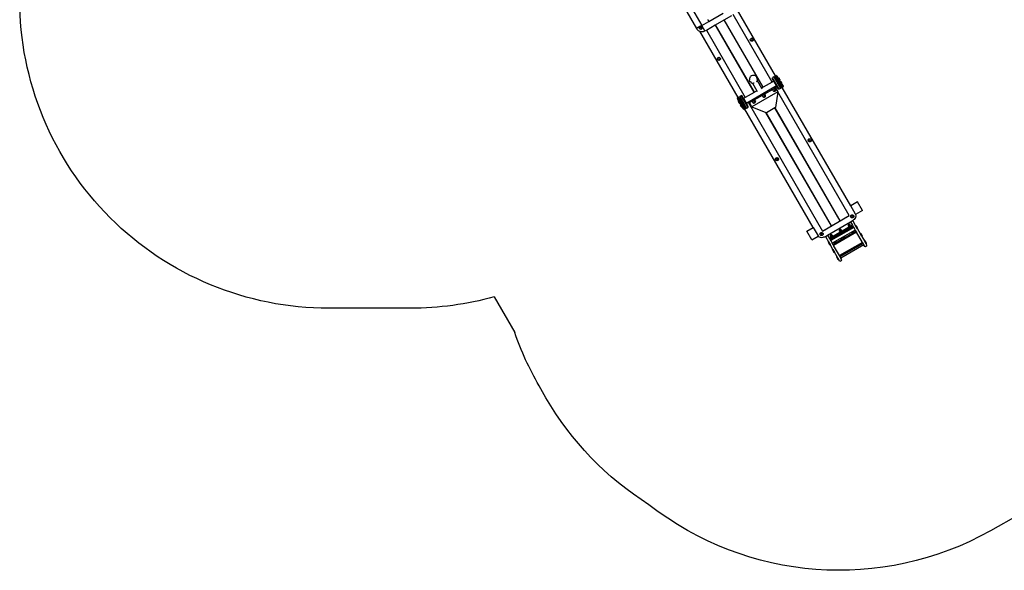
# Model space of a CAD drawing. Units: millimetres. Extents: x -448 to 903, y 32 to 933.
# Drawn here: x 44 to 522, y 42 to 309 of the extents above; entities that cross this region are included whole.
import ezdxf

# ---------------------------------------------------------------- set-up
doc = ezdxf.new("R2010")
doc.units = ezdxf.units.MM
doc.header["$LTSCALE"] = 45
doc.header["$PDSIZE"] = -1
doc.layers.add('VP-DIM', color=7, linetype='Continuous')
doc.layers.add('VP-HIC', color=6, linetype='Continuous')
doc.layers.add('VP-EQ', color=7, linetype='Continuous', true_color=0x8a3492)
doc.dimstyles.get("Standard").update_dxf_attribs({"dimtxt": 14, "dimasz": 20, "dimexe": 20, "dimexo": 50, "dimgap": 20, "dimtad": 0, "dimdec": 0, "dimzin": 0, "dimdsep": 46, "dimtxsty": 'Standard', "dimcen": -0.09, "dimadec": 0, "dimazin": 0, "dimtfac": 1, "dimtdec": 4, "dimtofl": 0, "dimtmove": 0, "dimatfit": 3, "dimfxl": 70, "dimfxlon": 1, "dimtolj": 1, "dimtzin": 0, "dimarcsym": 0})

# ---------------------------------------------------------------- blocks, each defined once
blk = doc.blocks.new('*D938')
at = {"layer": 'Defpoints', "color": 0}
for p in [(441.89, 551.47), (442.04, 192.12), (757.07, 192.12)]:
    blk.add_point(p, dxfattribs=at)
at = {"layer": 'VP-DIM', "color": 0, "lineweight": -2}
for p, q in [((687.07, 551.47), (777.07, 551.47)), ((757.07, 531.47), (757.07, 409.75)), ((757.07, 212.12), (757.07, 334.75)), ((687.07, 192.12), (777.07, 192.12))]:
    blk.add_line(p, q, dxfattribs=at)
at = {"layer": 'VP-DIM', "color": 0}
for points in [[(760.41, 531.47), (753.74, 531.47), (757.07, 551.47)], [(753.74, 212.12), (760.41, 212.12), (757.07, 192.12)]]:
    blk.add_solid(points, dxfattribs=at)
at = {"layer": 'VP-DIM', "color": 0, "insert": (757.07, 372.25), "char_height": 14, "attachment_point": 5, "rotation": 90}
blk.add_mtext('\\A1;360', dxfattribs=at)
blk = doc.blocks.new('*D945')
at = {"layer": 'Defpoints', "color": 0}
for p in [(440.57, 702.57), (883.09, 702.57), (441.6, 42.09)]:
    blk.add_point(p, dxfattribs=at)
at = {"layer": 'VP-DIM', "color": 0, "lineweight": -2}
for p, q in [((813.09, 702.57), (903.09, 702.57)), ((883.09, 682.57), (883.09, 411.33)), ((883.09, 62.09), (883.09, 336.33)), ((813.09, 42.09), (903.09, 42.09))]:
    blk.add_line(p, q, dxfattribs=at)
at = {"layer": 'VP-DIM', "color": 0}
for points in [[(886.42, 682.57), (879.75, 682.57), (883.09, 702.57)], [(879.75, 62.09), (886.42, 62.09), (883.09, 42.09)]]:
    blk.add_solid(points, dxfattribs=at)
at = {"layer": 'VP-DIM', "color": 0, "insert": (883.09, 373.83), "char_height": 14, "attachment_point": 5, "rotation": 90}
blk.add_mtext('\\A1;660', dxfattribs=at)
blk = doc.blocks.new('RB2859_')
at = {"color": 0}
for p, q in [((6.69, -40.15), (20.51, -64.11)), ((4.95, -43.15), (17.91, -65.61)), ((56.32, -88.55), (31.63, -45.78)), ((23.45, -61.28), (23.46, -61.37)), ((23.46, -61.37), (23.48, -61.47)), ((23.48, -61.47), (23.52, -61.55)), ((23.52, -61.55), (23.7, -61.86)), ((23.7, -61.86), (23.74, -61.93)), ((23.74, -61.93), (23.78, -62)), ((23.78, -62), (23.81, -62.05)), ((23.81, -62.05), (23.84, -62.1)), ((23.84, -62.1), (23.86, -62.14)), ((23.88, -62.17), (30.8, -58.17)), ((27.1, -63.77), (31.28, -61.35)), ((31.28, -61.35), (31.33, -61.33)), ((50.2, -94.12), (31.28, -61.35)), ((31.33, -61.33), (35.02, -59.2)), ((50.25, -94.1), (31.33, -61.33)), ((54.61, -91.58), (35.64, -58.72)), ((19.52, -64.68), (17.91, -65.61)), ((17.91, -65.61), (18.13, -65.93)), ((18.13, -65.93), (18.39, -66.23)), ((18.39, -66.23), (18.69, -66.48)), ((18.69, -66.48), (19.02, -66.7)), ((19.02, -66.7), (19.37, -66.87)), ((19.26, -65.25), (19.28, -65.05)), ((19.28, -65.44), (19.26, -65.25)), ((19.28, -65.05), (19.36, -64.87)), ((19.36, -65.62), (19.28, -65.44)), ((19.36, -64.87), (19.48, -64.72)), ((19.48, -65.78), (19.36, -65.62)), ((19.37, -66.87), (19.59, -66.95)), ((19.48, -64.72), (19.63, -64.6)), ((19.63, -65.9), (19.48, -65.78)), ((19.63, -64.6), (19.81, -64.52)), ((19.81, -65.97), (19.63, -65.9)), ((20.51, -64.11), (19.77, -64.54)), ((19.81, -64.52), (20.01, -64.5)), ((20.01, -66), (19.81, -65.97)), ((19.89, -65.25), (19.92, -65.16)), ((19.92, -65.33), (19.89, -65.25)), ((19.92, -65.16), (20.01, -65.13)), ((19.92, -65.33), (20.01, -65.37)), ((20.01, -64.5), (20.2, -64.52)), ((20.01, -65.13), (20.09, -65.16)), ((20.09, -65.33), (20.01, -65.37)), ((20.2, -65.97), (20.01, -66)), ((20.09, -65.16), (20.13, -65.25)), ((20.13, -65.25), (20.09, -65.33)), ((20.2, -64.52), (20.38, -64.6)), ((20.38, -65.9), (20.2, -65.97)), ((20.38, -64.6), (20.54, -64.72)), ((20.54, -65.78), (20.38, -65.9)), ((20.51, -64.11), (23.88, -62.17)), ((22.01, -66.71), (20.51, -64.11)), ((20.54, -64.72), (20.66, -64.87)), ((20.66, -65.62), (20.54, -65.78)), ((20.66, -64.87), (20.73, -65.05)), ((20.73, -65.44), (20.66, -65.62)), ((20.73, -65.05), (20.76, -65.25)), ((20.76, -65.25), (20.73, -65.44)), ((21.29, -67), (21.66, -66.88)), ((21.66, -66.88), (22.01, -66.71)), ((22.01, -66.71), (22.69, -66.32)), ((22.69, -66.32), (27.05, -63.8)), ((22.69, -66.32), (41.61, -99.09)), ((23.86, -62.14), (23.87, -62.16)), ((23.87, -62.16), (23.88, -62.17)), ((27.05, -63.8), (27.1, -63.77)), ((45.97, -96.57), (27.05, -63.8)), ((46.02, -96.54), (27.1, -63.77)), ((38.13, -99.05), (19.59, -66.95)), ((19.59, -66.95), (19.74, -67)), ((19.74, -67), (20.12, -67.07)), ((20.12, -67.07), (20.51, -67.1)), ((20.51, -67.1), (20.9, -67.08)), ((20.9, -67.08), (21.29, -67)), ((44.02, -71.06), (44.04, -70.87)), ((44.04, -71.26), (44.02, -71.06)), ((44.04, -70.87), (44.12, -70.69)), ((44.12, -71.44), (44.04, -71.26)), ((44.12, -70.69), (44.24, -70.53)), ((44.24, -71.6), (44.12, -71.44)), ((44.24, -70.53), (44.39, -70.42)), ((44.39, -71.71), (44.24, -71.6)), ((44.39, -70.42), (44.57, -70.34)), ((44.57, -70.34), (44.77, -70.31)), ((44.65, -71.03), (44.71, -70.96)), ((44.67, -71.12), (44.65, -71.03)), ((44.74, -71.18), (44.67, -71.12)), ((44.71, -70.96), (44.8, -70.95)), ((44.83, -71.17), (44.74, -71.18)), ((44.77, -70.31), (44.96, -70.34)), ((44.8, -70.95), (44.87, -71.01)), ((44.88, -71.1), (44.83, -71.17)), ((44.87, -71.01), (44.88, -71.1)), ((44.96, -70.34), (45.14, -70.42)), ((45.14, -70.42), (45.3, -70.53)), ((45.3, -71.6), (45.14, -71.71)), ((45.3, -70.53), (45.42, -70.69)), ((45.42, -71.44), (45.3, -71.6)), ((45.42, -70.69), (45.49, -70.87)), ((45.49, -71.26), (45.42, -71.44)), ((45.49, -70.87), (45.52, -71.06)), ((45.52, -71.06), (45.49, -71.26)), ((44.57, -71.79), (44.39, -71.71)), ((44.77, -71.81), (44.57, -71.79)), ((44.96, -71.79), (44.77, -71.81)), ((45.14, -71.71), (44.96, -71.79)), ((28.01, -80.31), (28.04, -80.11)), ((28.04, -80.5), (28.01, -80.31)), ((28.04, -80.11), (28.11, -79.93)), ((28.11, -80.68), (28.04, -80.5)), ((28.11, -79.93), (28.23, -79.78)), ((28.23, -80.84), (28.11, -80.68)), ((28.23, -79.78), (28.39, -79.66)), ((28.39, -80.96), (28.23, -80.84)), ((28.39, -79.66), (28.57, -79.58)), ((28.57, -81.03), (28.39, -80.96)), ((28.57, -79.58), (28.76, -79.56)), ((28.76, -81.06), (28.57, -81.03)), ((28.65, -80.28), (28.7, -80.2)), ((28.66, -80.37), (28.65, -80.28)), ((28.66, -80.37), (28.73, -80.42)), ((28.7, -80.2), (28.79, -80.19)), ((28.82, -80.41), (28.73, -80.42)), ((28.76, -79.56), (28.96, -79.58)), ((28.96, -81.03), (28.76, -81.06)), ((28.79, -80.19), (28.87, -80.25)), ((28.88, -80.34), (28.82, -80.41)), ((28.87, -80.25), (28.88, -80.34)), ((28.96, -79.58), (29.14, -79.66)), ((29.14, -80.96), (28.96, -81.03)), ((29.14, -79.66), (29.29, -79.78)), ((29.29, -80.84), (29.14, -80.96)), ((29.29, -79.78), (29.41, -79.93)), ((29.41, -80.68), (29.29, -80.84)), ((29.41, -79.93), (29.49, -80.11)), ((29.49, -80.5), (29.41, -80.68)), ((29.49, -80.11), (29.51, -80.31)), ((29.51, -80.31), (29.49, -80.5)), ((43.93, -89.18), (43.59, -89.86)), ((43.59, -89.86), (43.68, -90.47)), ((43.82, -91.24), (43.68, -90.47)), ((43.93, -89.18), (44.18, -88.9)), ((44.57, -88.58), (44.18, -88.9)), ((45.04, -88.41), (44.57, -88.58)), ((45.41, -88.32), (45.04, -88.41)), ((46.16, -88.38), (45.41, -88.32)), ((46.65, -88.76), (46.16, -88.38)), ((47.25, -89.26), (46.65, -88.76)), ((47.38, -90.03), (47.25, -89.26)), ((47.47, -90.64), (47.38, -90.03)), ((47.39, -90.8), (47.47, -90.64)), ((54.62, -89.88), (54.73, -89.47)), ((55.14, -90.79), (54.62, -89.88)), ((55.5, -89.02), (54.73, -89.47)), ((57.98, -95.1), (54.73, -89.47)), ((55.14, -90.79), (55.08, -91.01)), ((55.14, -90.79), (57, -94.01)), ((55.5, -89.02), (55.91, -89.13)), ((55.5, -89.02), (58.75, -94.65)), ((55.91, -89.13), (56.02, -88.72)), ((58.86, -94.24), (55.91, -89.13)), ((56.32, -88.55), (56.02, -88.72)), ((59.27, -94.35), (56.02, -88.72)), ((56.54, -88.42), (56.32, -88.55)), ((56.54, -88.42), (56.95, -88.53)), ((59.79, -94.05), (56.54, -88.42)), ((56.95, -88.53), (57.58, -89.61)), ((57.58, -89.61), (57.66, -89.56)), ((58.33, -90.91), (57.58, -89.61)), ((57.66, -89.56), (57.8, -89.59)), ((57.8, -89.59), (57.96, -89.68)), ((57.96, -89.68), (57.97, -89.69)), ((57.97, -89.69), (58.07, -89.8)), ((58.4, -90.38), (58.07, -89.8)), ((58.45, -90.53), (58.4, -90.38)), ((58.41, -90.86), (58.45, -90.72)), ((58.45, -90.53), (58.46, -90.54)), ((58.45, -90.72), (58.46, -90.54)), ((55.94, -93.87), (43.41, -101.1)), ((43.66, -101.54), (56.19, -94.3)), ((44.42, -91.74), (43.82, -91.24)), ((44.42, -91.74), (44.9, -92.12)), ((44.9, -92.12), (45.03, -92.13)), ((45.03, -92.13), (47.19, -95.87)), ((45.03, -92.13), (45.66, -92.18)), ((45.84, -92.14), (45.66, -92.18)), ((47, -91.47), (47.14, -91.32)), ((47.14, -91.32), (47.39, -90.8)), ((47.39, -90.8), (49.53, -94.51)), ((50.2, -94.12), (49.53, -94.51)), ((49.53, -94.51), (49.69, -94.79)), ((50.25, -94.1), (50.2, -94.12)), ((54.61, -91.58), (50.25, -94.1)), ((55.15, -91.27), (54.61, -91.58)), ((55.06, -95.46), (55.11, -95.31)), ((55.07, -95.62), (55.06, -95.46)), ((55.08, -91.01), (55.15, -91.27)), ((55.11, -95.31), (55.2, -95.15)), ((55.35, -91.16), (55.15, -91.27)), ((55.2, -95.15), (55.33, -95.01)), ((55.33, -95.01), (55.49, -94.9)), ((55.49, -94.9), (55.66, -94.82)), ((55.66, -94.82), (55.85, -94.78)), ((55.83, -95.49), (55.77, -95.56)), ((55.77, -95.56), (55.77, -95.62)), ((55.92, -95.47), (55.83, -95.49)), ((55.85, -94.78), (56.03, -94.77)), ((55.97, -95.5), (55.92, -95.47)), ((56.43, -93.58), (55.94, -93.87)), ((55.94, -93.87), (56.19, -94.3)), ((55.98, -95.51), (55.97, -95.5)), ((55.98, -95.58), (55.98, -95.51)), ((56.03, -94.77), (56.19, -94.81)), ((56.19, -94.3), (57.35, -96.31)), ((56.19, -94.81), (56.32, -94.89)), ((56.41, -95.01), (56.32, -94.89)), ((56.36, -95.67), (56.45, -95.51)), ((56.41, -95.01), (56.45, -95.06)), ((56.67, -93.45), (56.43, -93.58)), ((56.8, -93.96), (56.43, -93.58)), ((56.5, -95.2), (56.45, -95.06)), ((56.45, -95.51), (56.5, -95.35)), ((56.5, -95.35), (56.5, -95.2)), ((57, -94.01), (56.8, -93.96)), ((57.57, -94.99), (57, -94.01)), ((57.98, -95.1), (57.57, -94.99)), ((58.75, -94.65), (57.98, -95.1)), ((58.33, -90.91), (58.41, -90.86)), ((58.53, -91.25), (58.33, -90.91)), ((58.53, -91.25), (58.61, -91.2)), ((59.28, -92.55), (58.53, -91.25)), ((58.61, -91.2), (58.75, -91.24)), ((58.75, -91.24), (58.91, -91.32)), ((58.86, -94.24), (58.75, -94.65)), ((59.27, -94.35), (58.86, -94.24)), ((58.91, -91.32), (58.92, -91.34)), ((58.92, -91.34), (59.02, -91.45)), ((59.35, -92.03), (59.02, -91.45)), ((59.57, -94.17), (59.27, -94.35)), ((59.28, -92.55), (59.36, -92.5)), ((59.28, -92.55), (59.9, -93.64)), ((59.4, -92.17), (59.35, -92.03)), ((59.36, -92.5), (59.4, -92.37)), ((59.4, -92.17), (59.41, -92.19)), ((59.4, -92.37), (59.41, -92.19)), ((59.79, -94.05), (59.57, -94.17)), ((92.75, -151.63), (59.57, -94.17)), ((59.9, -93.64), (59.79, -94.05)), ((37.85, -99.21), (37.74, -99.62)), ((38.36, -100.7), (37.74, -99.62)), ((37.85, -99.21), (38.13, -99.05)), ((41.1, -104.84), (37.85, -99.21)), ((38.13, -99.05), (38.37, -98.91)), ((38.78, -99.02), (38.37, -98.91)), ((41.62, -104.54), (38.37, -98.91)), ((38.89, -98.61), (38.78, -99.02)), ((38.78, -99.02), (41.73, -104.13)), ((38.89, -98.61), (39.67, -98.16)), ((38.89, -98.61), (42.14, -104.24)), ((40.08, -98.27), (39.67, -98.16)), ((42.92, -103.79), (39.67, -98.16)), ((40.6, -99.18), (40.08, -98.27)), ((40.6, -99.18), (40.82, -99.24)), ((40.81, -99.55), (40.6, -99.18)), ((41.01, -99.43), (40.81, -99.55)), ((42.13, -101.84), (40.81, -99.55)), ((40.82, -99.24), (41.01, -99.43)), ((41.61, -99.09), (41.01, -99.43)), ((45.97, -96.57), (41.61, -99.09)), ((57.35, -96.31), (44.82, -103.55)), ((46.02, -96.54), (45.97, -96.57)), ((47.19, -95.87), (46.02, -96.54)), ((47.19, -95.87), (47.35, -96.14)), ((50.05, -98.36), (50.09, -98.2)), ((50.05, -98.51), (50.05, -98.36)), ((50.1, -98.65), (50.05, -98.51)), ((50.09, -98.2), (50.18, -98.05)), ((50.1, -98.65), (50.13, -98.71)), ((50.13, -98.71), (50.23, -98.82)), ((50.18, -98.05), (50.31, -97.91)), ((50.23, -98.82), (50.36, -98.9)), ((50.31, -97.91), (50.47, -97.8)), ((50.36, -98.9), (50.52, -98.94)), ((50.47, -97.8), (50.65, -97.72)), ((50.52, -98.94), (50.7, -98.94)), ((50.65, -97.72), (50.83, -97.67)), ((50.7, -98.94), (50.88, -98.9)), ((50.81, -98.39), (50.75, -98.46)), ((50.75, -98.46), (50.75, -98.52)), ((50.75, -98.52), (50.75, -98.53)), ((50.75, -98.53), (50.82, -98.56)), ((50.9, -98.37), (50.81, -98.39)), ((50.82, -98.56), (50.9, -98.54)), ((50.83, -97.67), (51.01, -97.67)), ((50.88, -98.9), (51.06, -98.82)), ((50.95, -98.4), (50.9, -98.37)), ((50.9, -98.54), (50.96, -98.48)), ((50.96, -98.41), (50.95, -98.4)), ((50.96, -98.48), (50.96, -98.41)), ((51.01, -97.67), (51.17, -97.71)), ((51.06, -98.82), (51.22, -98.7)), ((51.17, -97.71), (51.3, -97.79)), ((51.22, -98.7), (51.35, -98.56)), ((51.4, -97.9), (51.3, -97.79)), ((51.35, -98.56), (51.44, -98.41)), ((51.4, -97.9), (51.43, -97.96)), ((51.48, -98.1), (51.43, -97.96)), ((51.44, -98.41), (51.48, -98.25)), ((51.48, -98.25), (51.48, -98.1)), ((55.12, -95.76), (55.07, -95.62)), ((55.12, -95.76), (55.15, -95.81)), ((55.15, -95.81), (55.24, -95.93)), ((55.24, -95.93), (55.37, -96)), ((55.37, -96), (55.54, -96.04)), ((55.54, -96.04), (55.71, -96.04)), ((55.71, -96.04), (55.9, -96)), ((55.77, -95.62), (55.77, -95.63)), ((55.77, -95.63), (55.83, -95.67)), ((55.83, -95.67), (55.92, -95.65)), ((55.9, -96), (56.08, -95.92)), ((55.92, -95.65), (55.98, -95.58)), ((56.08, -95.92), (56.23, -95.81)), ((56.23, -95.81), (56.36, -95.67)), ((57.35, -96.32), (56.32, -103.92)), ((57.35, -96.31), (57.35, -96.32)), ((92.02, -156.37), (57.35, -96.32)), ((38.24, -100.88), (38.23, -101.07)), ((38.23, -101.07), (38.24, -101.08)), ((38.27, -100.75), (38.24, -100.88)), ((38.24, -101.08), (38.29, -101.23)), ((38.36, -100.7), (38.27, -100.75)), ((38.62, -101.8), (38.29, -101.23)), ((39.11, -102), (38.36, -100.7)), ((38.72, -101.92), (38.62, -101.8)), ((38.72, -101.92), (38.73, -101.93)), ((38.89, -102.01), (38.73, -101.93)), ((39.02, -102.05), (38.89, -102.01)), ((39.11, -102), (39.02, -102.05)), ((39.11, -102), (39.31, -102.35)), ((39.19, -102.53), (39.18, -102.71)), ((39.18, -102.71), (39.19, -102.73)), ((39.22, -102.4), (39.19, -102.53)), ((39.19, -102.73), (39.24, -102.87)), ((39.31, -102.35), (39.22, -102.4)), ((39.57, -103.45), (39.24, -102.87)), ((39.31, -102.35), (40.06, -103.65)), ((39.67, -103.56), (39.57, -103.45)), ((39.67, -103.56), (39.68, -103.58)), ((39.84, -103.66), (39.68, -103.58)), ((39.97, -103.69), (39.84, -103.66)), ((40.06, -103.65), (39.97, -103.69)), ((40.69, -104.73), (40.06, -103.65)), ((40.69, -104.73), (41.1, -104.84)), ((41.1, -104.84), (41.38, -104.68)), ((41.38, -104.68), (41.62, -104.54)), ((74.55, -162.14), (41.38, -104.68)), ((41.62, -104.54), (41.73, -104.13)), ((41.73, -104.13), (42.14, -104.24)), ((42.38, -101.7), (42.13, -101.84)), ((42.46, -102.4), (42.13, -101.84)), ((42.14, -104.24), (42.92, -103.79)), ((42.93, -101.38), (42.38, -101.7)), ((42.51, -102.21), (42.38, -101.7)), ((42.46, -102.4), (42.51, -102.21)), ((43.03, -103.38), (42.46, -102.4)), ((42.92, -103.79), (43.03, -103.38)), ((43.41, -101.1), (42.93, -101.38)), ((42.93, -101.38), (79.02, -163.88)), ((43.41, -101.1), (43.66, -101.54)), ((44.82, -103.55), (43.66, -101.54)), ((44.82, -103.55), (51.6, -106.32)), ((45.14, -101.19), (45.19, -101.03)), ((45.14, -101.35), (45.14, -101.19)), ((45.19, -101.48), (45.14, -101.35)), ((45.19, -101.03), (45.28, -100.88)), ((45.19, -101.48), (45.23, -101.54)), ((45.23, -101.54), (45.32, -101.65)), ((45.28, -100.88), (45.4, -100.74)), ((45.32, -101.65), (45.45, -101.73)), ((45.4, -100.74), (45.56, -100.63)), ((45.45, -101.73), (45.61, -101.77)), ((45.56, -100.63), (45.74, -100.55)), ((45.61, -101.77), (45.79, -101.77)), ((45.74, -100.55), (45.93, -100.51)), ((45.79, -101.77), (45.98, -101.73)), ((45.91, -101.22), (45.85, -101.29)), ((45.85, -101.29), (45.85, -101.35)), ((45.85, -101.35), (45.85, -101.36)), ((45.85, -101.36), (45.91, -101.4)), ((45.99, -101.2), (45.91, -101.22)), ((45.91, -101.4), (46, -101.38)), ((45.93, -100.51), (46.1, -100.5)), ((45.98, -101.73), (46.15, -101.65)), ((46.04, -101.23), (45.99, -101.2)), ((46, -101.38), (46.06, -101.31)), ((46.05, -101.24), (46.04, -101.23)), ((46.06, -101.31), (46.05, -101.24)), ((46.1, -100.5), (46.26, -100.54)), ((46.15, -101.65), (46.31, -101.54)), ((46.26, -100.54), (46.4, -100.62)), ((46.31, -101.54), (46.44, -101.4)), ((46.49, -100.73), (46.4, -100.62)), ((46.44, -101.4), (46.53, -101.24)), ((46.49, -100.73), (46.52, -100.79)), ((46.57, -100.93), (46.52, -100.79)), ((46.53, -101.24), (46.58, -101.08)), ((46.58, -101.08), (46.57, -100.93)), ((55.98, -104.12), (51.93, -106.46)), ((56.03, -104.09), (55.98, -104.12)), ((87.61, -158.91), (55.98, -104.12)), ((56.32, -103.92), (56.03, -104.09)), ((87.66, -158.89), (56.03, -104.09)), ((83.37, -161.36), (51.6, -106.32)), ((51.6, -106.32), (51.68, -106.36)), ((83.42, -161.33), (51.68, -106.36)), ((51.68, -106.36), (51.93, -106.46)), ((72.12, -119.63), (72.2, -119.45)), ((72.2, -119.45), (72.32, -119.3)), ((72.32, -119.3), (72.47, -119.18)), ((72.47, -119.18), (72.65, -119.1)), ((72.65, -119.1), (72.85, -119.08)), ((72.85, -119.08), (73.04, -119.1)), ((73.04, -119.1), (73.22, -119.18)), ((73.22, -119.18), (73.38, -119.3)), ((73.38, -119.3), (73.5, -119.45)), ((73.5, -119.45), (73.57, -119.63)), ((72.1, -119.83), (72.12, -119.63)), ((72.12, -120.02), (72.1, -119.83)), ((72.2, -120.2), (72.12, -120.02)), ((72.32, -120.36), (72.2, -120.2)), ((72.47, -120.48), (72.32, -120.36)), ((72.65, -120.55), (72.47, -120.48)), ((72.85, -120.58), (72.65, -120.55)), ((72.73, -119.8), (72.79, -119.73)), ((72.74, -119.89), (72.73, -119.8)), ((72.82, -119.94), (72.74, -119.89)), ((72.79, -119.73), (72.88, -119.71)), ((72.91, -119.93), (72.82, -119.94)), ((73.04, -120.55), (72.85, -120.58)), ((72.88, -119.71), (72.95, -119.77)), ((72.96, -119.86), (72.91, -119.93)), ((72.95, -119.77), (72.96, -119.86)), ((73.22, -120.48), (73.04, -120.55)), ((73.38, -120.36), (73.22, -120.48)), ((73.5, -120.2), (73.38, -120.36)), ((73.57, -120.02), (73.5, -120.2)), ((73.57, -119.63), (73.6, -119.83)), ((73.6, -119.83), (73.57, -120.02)), ((56.2, -129), (56.23, -128.81)), ((56.23, -129.2), (56.2, -129)), ((56.23, -128.81), (56.3, -128.63)), ((56.3, -128.63), (56.42, -128.47)), ((56.42, -128.47), (56.58, -128.36)), ((56.58, -128.36), (56.76, -128.28)), ((56.76, -128.28), (56.95, -128.25)), ((56.84, -128.97), (56.89, -128.9)), ((56.85, -129.06), (56.84, -128.97)), ((56.89, -128.9), (56.99, -128.89)), ((56.95, -128.25), (57.15, -128.28)), ((56.99, -128.89), (57.06, -128.94)), ((57.06, -128.94), (57.07, -129.04)), ((57.15, -128.28), (57.33, -128.36)), ((57.33, -128.36), (57.48, -128.47)), ((57.48, -128.47), (57.6, -128.63)), ((57.6, -128.63), (57.68, -128.81)), ((57.68, -128.81), (57.7, -129)), ((57.7, -129), (57.68, -129.2)), ((56.3, -129.38), (56.23, -129.2)), ((56.42, -129.54), (56.3, -129.38)), ((56.58, -129.65), (56.42, -129.54)), ((56.76, -129.73), (56.58, -129.65)), ((56.95, -129.75), (56.76, -129.73)), ((56.85, -129.06), (56.92, -129.12)), ((57.01, -129.11), (56.92, -129.12)), ((57.15, -129.73), (56.95, -129.75)), ((57.07, -129.04), (57.01, -129.11)), ((57.33, -129.65), (57.15, -129.73)), ((57.48, -129.54), (57.33, -129.65)), ((57.6, -129.38), (57.48, -129.54)), ((57.68, -129.2), (57.6, -129.38)), ((96.09, -149.7), (92.75, -151.63)), ((95.1, -155.7), (92.75, -151.63)), ((98.5, -153.88), (96.09, -149.7)), ((79.05, -163.93), (92.05, -156.42)), ((87.66, -158.89), (92.02, -156.37)), ((92.05, -156.42), (92.02, -156.37)), ((92.72, -156.76), (92.75, -156.56)), ((92.75, -156.95), (92.72, -156.76)), ((92.75, -156.56), (92.82, -156.38)), ((92.82, -157.13), (92.75, -156.95)), ((92.82, -156.38), (92.94, -156.23)), ((92.94, -157.29), (92.82, -157.13)), ((92.94, -156.23), (93.1, -156.11)), ((93.1, -157.41), (92.94, -157.29)), ((93.1, -156.11), (93.28, -156.03)), ((93.28, -157.48), (93.1, -157.41)), ((93.28, -156.03), (93.47, -156.01)), ((93.47, -157.51), (93.28, -157.48)), ((93.36, -156.73), (93.41, -156.66)), ((93.37, -156.82), (93.36, -156.73)), ((93.37, -156.82), (93.44, -156.87)), ((93.41, -156.66), (93.5, -156.64)), ((93.53, -156.86), (93.44, -156.87)), ((93.47, -156.01), (93.67, -156.03)), ((93.67, -157.48), (93.47, -157.51)), ((93.5, -156.64), (93.58, -156.7)), ((93.59, -156.79), (93.53, -156.86)), ((93.58, -156.7), (93.59, -156.79)), ((93.67, -156.03), (93.85, -156.11)), ((93.85, -157.41), (93.67, -157.48)), ((93.85, -156.11), (94, -156.23)), ((94, -157.29), (93.85, -157.41)), ((94, -156.23), (94.12, -156.38)), ((94.12, -157.13), (94, -157.29)), ((94.12, -156.38), (94.2, -156.56)), ((94.2, -156.95), (94.12, -157.13)), ((94.2, -156.56), (94.22, -156.76)), ((94.22, -156.76), (94.2, -156.95)), ((95.07, -157.39), (94.44, -158.26)), ((95.3, -156.49), (95.07, -157.39)), ((95.1, -155.7), (95.13, -155.83)), ((98.5, -153.88), (95.13, -155.83)), ((95.13, -155.83), (95.3, -156.49)), ((71.41, -163.95), (74.55, -162.14)), ((74.55, -162.14), (76.9, -166.21)), ((79.02, -163.88), (83.37, -161.36)), ((81.53, -165.89), (92.7, -159.44)), ((93.64, -161.06), (82.47, -167.51)), ((93.83, -161.4), (82.66, -167.85)), ((94, -161.68), (82.83, -168.13)), ((94.24, -162.1), (83.07, -168.55)), ((83.37, -161.36), (83.42, -161.33)), ((83.42, -161.33), (87.61, -158.91)), ((87.61, -158.91), (87.66, -158.89)), ((91.55, -161.03), (91.53, -161.16)), ((91.53, -161.16), (91.55, -161.29)), ((91.6, -160.91), (91.55, -161.03)), ((91.55, -161.29), (91.58, -161.4)), ((91.58, -161.4), (91.59, -161.41)), ((91.59, -161.41), (91.59, -161.42)), ((91.59, -161.42), (91.68, -161.52)), ((91.69, -160.8), (91.6, -160.91)), ((91.68, -161.52), (91.78, -161.6)), ((91.8, -160.72), (91.69, -160.8)), ((91.78, -161.6), (91.91, -161.65)), ((91.92, -160.66), (91.8, -160.72)), ((91.91, -161.65), (92.04, -161.66)), ((92.06, -160.65), (91.92, -160.66)), ((92.03, -161.12), (91.99, -161.17)), ((91.99, -161.17), (92, -161.23)), ((92, -161.23), (92.05, -161.27)), ((92, -161.23), (92, -161.23)), ((92.1, -161.11), (92.03, -161.12)), ((92.04, -161.66), (92.17, -161.64)), ((92.05, -161.27), (92.11, -161.26)), ((92.19, -160.66), (92.06, -160.65)), ((92.14, -161.15), (92.1, -161.11)), ((92.11, -161.26), (92.15, -161.21)), ((92.14, -161.15), (92.14, -161.15)), ((92.15, -161.21), (92.14, -161.15)), ((92.17, -161.64), (92.3, -161.59)), ((92.32, -160.71), (92.19, -160.66)), ((92.3, -161.59), (92.41, -161.51)), ((92.42, -160.79), (92.32, -160.71)), ((92.41, -161.51), (92.49, -161.4)), ((92.49, -160.87), (92.42, -160.79)), ((92.49, -160.87), (92.5, -160.89)), ((92.49, -161.4), (92.55, -161.28)), ((92.55, -161.01), (92.5, -160.89)), ((92.57, -161.14), (92.55, -161.01)), ((92.55, -161.28), (92.57, -161.14)), ((92.7, -159.44), (93.52, -158.97)), ((92.7, -159.44), (93.64, -161.06)), ((93.73, -158.81), (93.52, -158.97)), ((93.64, -161.06), (93.83, -161.4)), ((93.73, -158.81), (94.12, -158.52)), ((95.26, -161.47), (93.73, -158.81)), ((93.83, -161.4), (93.99, -161.66)), ((93.99, -161.66), (94, -161.68)), ((94, -161.68), (94.2, -162.03)), ((94.12, -158.52), (94.14, -158.49)), ((94.44, -158.26), (94.14, -158.49)), ((94.2, -162.03), (94.2, -162.04)), ((94.2, -162.04), (94.24, -162.1)), ((94.24, -162.1), (94.99, -163.39)), ((95.26, -161.47), (95.46, -161.36)), ((96.04, -162.82), (95.26, -161.47)), ((95.46, -161.36), (95.56, -161.39)), ((96.23, -162.7), (95.46, -161.36)), ((96.26, -162.6), (95.56, -161.39)), ((73.82, -168.13), (71.41, -163.95)), ((73.82, -168.13), (76.99, -166.3)), ((76.9, -166.21), (76.99, -166.3)), ((76.99, -166.3), (77.49, -166.77)), ((77.49, -166.77), (78.38, -167.01)), ((77.86, -165.34), (77.88, -165.15)), ((77.88, -165.53), (77.86, -165.34)), ((77.88, -165.15), (77.96, -164.97)), ((77.96, -165.72), (77.88, -165.53)), ((77.96, -164.97), (78.08, -164.81)), ((78.08, -165.87), (77.96, -165.72)), ((78.08, -164.81), (78.23, -164.69)), ((78.23, -165.99), (78.08, -165.87)), ((78.23, -164.69), (78.41, -164.62)), ((78.41, -166.06), (78.23, -165.99)), ((78.38, -167.01), (79.44, -166.91)), ((78.41, -164.62), (78.61, -164.59)), ((78.61, -166.09), (78.41, -166.06)), ((78.49, -165.31), (78.55, -165.24)), ((78.5, -165.4), (78.49, -165.31)), ((78.5, -165.4), (78.58, -165.46)), ((78.55, -165.24), (78.64, -165.22)), ((78.67, -165.44), (78.58, -165.46)), ((78.61, -164.59), (78.8, -164.62)), ((78.8, -166.06), (78.61, -166.09)), ((78.64, -165.22), (78.71, -165.28)), ((78.72, -165.37), (78.67, -165.44)), ((78.71, -165.28), (78.72, -165.37)), ((78.8, -164.62), (78.98, -164.69)), ((78.98, -165.99), (78.8, -166.06)), ((78.98, -164.69), (79.14, -164.81)), ((79.14, -165.87), (78.98, -165.99)), ((79.02, -163.88), (79.05, -163.93)), ((79.14, -164.81), (79.26, -164.97)), ((79.26, -165.72), (79.14, -165.87)), ((79.26, -164.97), (79.33, -165.15)), ((79.33, -165.53), (79.26, -165.72)), ((79.33, -165.15), (79.36, -165.34)), ((79.36, -165.34), (79.33, -165.53)), ((79.44, -166.91), (79.79, -166.77)), ((79.79, -166.77), (80.16, -166.65)), ((79.79, -166.77), (79.79, -166.77)), ((80.16, -166.65), (80.49, -166.49)), ((80.49, -166.49), (80.52, -166.47)), ((80.49, -166.49), (82.01, -169.12)), ((80.52, -166.47), (81.53, -165.89)), ((81.53, -165.89), (82.47, -167.51)), ((82.86, -166.05), (82.84, -166.18)), ((82.84, -166.18), (82.85, -166.31)), ((82.85, -166.31), (82.89, -166.42)), ((82.91, -165.93), (82.86, -166.05)), ((82.89, -166.42), (82.9, -166.43)), ((82.9, -166.43), (82.98, -166.54)), ((82.9, -166.43), (82.9, -166.43)), ((83, -165.82), (82.91, -165.93)), ((82.98, -166.54), (83.09, -166.62)), ((83.11, -165.74), (83, -165.82)), ((83.09, -166.62), (83.21, -166.67)), ((83.23, -165.68), (83.11, -165.74)), ((83.21, -166.67), (83.35, -166.68)), ((83.37, -165.66), (83.23, -165.68)), ((83.34, -166.14), (83.3, -166.19)), ((83.3, -166.19), (83.31, -166.25)), ((83.31, -166.25), (83.35, -166.28)), ((83.31, -166.25), (83.31, -166.25)), ((83.4, -166.13), (83.34, -166.14)), ((83.35, -166.28), (83.42, -166.28)), ((83.35, -166.68), (83.48, -166.66)), ((83.5, -165.68), (83.37, -165.66)), ((83.45, -166.17), (83.4, -166.13)), ((83.42, -166.28), (83.46, -166.23)), ((83.45, -166.17), (83.45, -166.17)), ((83.46, -166.23), (83.45, -166.17)), ((83.48, -166.66), (83.61, -166.61)), ((83.63, -165.73), (83.5, -165.68)), ((83.61, -166.61), (83.72, -166.52)), ((83.73, -165.81), (83.63, -165.73)), ((83.72, -166.52), (83.8, -166.42)), ((83.8, -165.89), (83.73, -165.81)), ((83.8, -165.89), (83.81, -165.91)), ((83.8, -166.42), (83.86, -166.29)), ((94.99, -163.39), (83.81, -169.84)), ((83.86, -166.03), (83.81, -165.91)), ((83.88, -166.16), (83.86, -166.03)), ((83.86, -166.29), (83.88, -166.16)), ((95.56, -164.4), (84.39, -170.85)), ((87.2, -163.54), (87.18, -163.67)), ((87.18, -163.67), (87.2, -163.8)), ((87.26, -163.42), (87.2, -163.54)), ((87.2, -163.8), (87.24, -163.91)), ((87.24, -163.91), (87.25, -163.92)), ((87.25, -163.92), (87.25, -163.93)), ((87.25, -163.93), (87.33, -164.03)), ((87.34, -163.31), (87.26, -163.42)), ((87.33, -164.03), (87.44, -164.11)), ((87.45, -163.23), (87.34, -163.31)), ((87.44, -164.11), (87.56, -164.16)), ((87.58, -163.17), (87.45, -163.23)), ((87.56, -164.16), (87.69, -164.17)), ((87.71, -163.15), (87.58, -163.17)), ((87.69, -163.63), (87.65, -163.68)), ((87.65, -163.68), (87.65, -163.74)), ((87.65, -163.74), (87.7, -163.78)), ((87.65, -163.74), (87.65, -163.74)), ((87.75, -163.62), (87.69, -163.63)), ((87.69, -164.17), (87.83, -164.15)), ((87.7, -163.78), (87.76, -163.77)), ((87.85, -163.17), (87.71, -163.15)), ((87.8, -163.66), (87.75, -163.62)), ((87.76, -163.77), (87.8, -163.72)), ((87.8, -163.66), (87.8, -163.66)), ((87.8, -163.72), (87.8, -163.66)), ((87.83, -164.15), (87.95, -164.1)), ((87.97, -163.22), (87.85, -163.17)), ((87.95, -164.1), (88.06, -164.02)), ((88.08, -163.3), (87.97, -163.22)), ((88.06, -164.02), (88.15, -163.91)), ((88.15, -163.38), (88.08, -163.3)), ((88.15, -163.38), (88.16, -163.4)), ((88.15, -163.91), (88.2, -163.78)), ((88.21, -163.52), (88.16, -163.4)), ((88.2, -163.78), (88.22, -163.65)), ((88.22, -163.65), (88.21, -163.52)), ((89.19, -167.15), (89.17, -167.22)), ((89.17, -167.22), (89.18, -167.27)), ((89.25, -167.08), (89.19, -167.15)), ((89.32, -166.99), (89.25, -167.08)), ((89.42, -166.91), (89.32, -166.99)), ((89.54, -166.84), (89.42, -166.91)), ((89.66, -166.78), (89.54, -166.84)), ((89.78, -166.73), (89.66, -166.78)), ((89.68, -167.2), (89.67, -167.22)), ((89.67, -167.22), (89.67, -167.24)), ((89.67, -167.24), (89.7, -167.24)), ((89.73, -167.17), (89.68, -167.2)), ((89.7, -167.24), (89.76, -167.22)), ((89.76, -167.22), (89.8, -167.18)), ((89.89, -166.7), (89.78, -166.73)), ((89.8, -167.15), (89.78, -167.14)), ((89.8, -167.18), (89.81, -167.15)), ((89.81, -167.15), (89.8, -167.15)), ((89.8, -167.29), (89.87, -167.24)), ((89.87, -167.24), (89.94, -167.19)), ((89.98, -166.7), (89.89, -166.7)), ((89.94, -167.19), (89.99, -167.13)), ((90.05, -166.71), (89.98, -166.7)), ((89.99, -167.13), (90.03, -167.08)), ((90.04, -167.06), (90.03, -167.08)), ((93.82, -164.88), (90.04, -167.06)), ((90.08, -167), (90.04, -167.06)), ((90.09, -166.75), (90.05, -166.71)), ((90.08, -167), (90.1, -166.94)), ((90.09, -166.75), (90.12, -166.8)), ((90.11, -166.92), (90.1, -166.94)), ((90.11, -166.92), (90.13, -166.86)), ((90.13, -166.86), (90.12, -166.8)), ((93.54, -164.64), (93.52, -164.71)), ((93.52, -164.71), (93.53, -164.76)), ((93.53, -164.76), (93.56, -164.82)), ((93.59, -164.57), (93.54, -164.64)), ((93.56, -164.82), (93.6, -164.85)), ((93.67, -164.49), (93.59, -164.57)), ((93.6, -164.85), (93.67, -164.87)), ((93.77, -164.41), (93.67, -164.49)), ((93.67, -164.87), (93.69, -164.87)), ((93.69, -164.87), (93.75, -164.88)), ((93.75, -164.88), (93.82, -164.88)), ((93.88, -164.33), (93.77, -164.41)), ((93.82, -164.88), (93.85, -164.87)), ((93.85, -164.87), (93.91, -164.87)), ((94, -164.27), (93.88, -164.33)), ((93.91, -164.87), (93.98, -164.85)), ((93.98, -164.85), (94.06, -164.82)), ((94.12, -164.22), (94, -164.27)), ((94.03, -164.7), (94.02, -164.71)), ((94.02, -164.71), (94.02, -164.73)), ((94.02, -164.73), (94.05, -164.73)), ((94.07, -164.66), (94.03, -164.7)), ((94.05, -164.73), (94.1, -164.71)), ((94.06, -164.82), (94.14, -164.78)), ((94.13, -164.64), (94.07, -164.66)), ((94.1, -164.71), (94.15, -164.67)), ((94.23, -164.2), (94.12, -164.22)), ((94.15, -164.64), (94.13, -164.64)), ((94.14, -164.78), (94.22, -164.73)), ((94.15, -164.67), (94.16, -164.64)), ((94.16, -164.64), (94.15, -164.64)), ((94.22, -164.73), (94.29, -164.68)), ((94.33, -164.19), (94.23, -164.2)), ((94.29, -164.68), (94.34, -164.62)), ((94.4, -164.2), (94.33, -164.19)), ((94.34, -164.62), (94.37, -164.57)), ((94.39, -164.55), (94.37, -164.57)), ((95.34, -164), (94.39, -164.55)), ((94.43, -164.49), (94.39, -164.55)), ((94.44, -164.24), (94.4, -164.2)), ((94.43, -164.49), (94.45, -164.43)), ((94.44, -164.24), (94.47, -164.29)), ((94.46, -164.41), (94.45, -164.43)), ((94.46, -164.41), (94.48, -164.35)), ((94.48, -164.35), (94.47, -164.29)), ((95.34, -164), (94.99, -163.39)), ((95.34, -164), (95.56, -164.4)), ((98.44, -169.38), (95.56, -164.4)), ((96.04, -162.82), (96.23, -162.7)), ((96.04, -162.82), (97.37, -165.13)), ((96.23, -162.7), (96.26, -162.6)), ((97.37, -165.13), (97.57, -165.01)), ((98.17, -166.51), (97.37, -165.13)), ((97.57, -165.01), (97.67, -165.05)), ((97.57, -165.01), (98.36, -166.39)), ((97.67, -165.05), (98.39, -166.28)), ((98.17, -166.51), (98.36, -166.39)), ((98.17, -166.51), (99.43, -168.69)), ((98.36, -166.39), (98.39, -166.28)), ((81.82, -169.23), (81.79, -169.34)), ((81.79, -169.34), (82.49, -170.55)), ((82.01, -169.12), (81.82, -169.23)), ((81.82, -169.23), (82.59, -170.58)), ((82.01, -169.12), (82.79, -170.47)), ((82.47, -167.51), (82.66, -167.85)), ((82.59, -170.58), (82.49, -170.55)), ((82.79, -170.47), (82.59, -170.58)), ((82.66, -167.85), (82.81, -168.11)), ((84.12, -172.78), (82.79, -170.47)), ((82.81, -168.11), (82.83, -168.13)), ((82.83, -168.13), (83.03, -168.48)), ((83.03, -168.48), (83.03, -168.49)), ((83.03, -168.49), (83.07, -168.55)), ((83.07, -168.55), (83.81, -169.84)), ((84.17, -170.45), (83.81, -169.84)), ((85.13, -169.9), (84.17, -170.45)), ((84.17, -170.45), (84.39, -170.85)), ((87.27, -175.83), (84.39, -170.85)), ((84.85, -169.66), (84.83, -169.73)), ((84.83, -169.73), (84.84, -169.78)), ((84.84, -169.78), (84.87, -169.84)), ((84.9, -169.59), (84.85, -169.66)), ((84.87, -169.84), (84.91, -169.87)), ((84.98, -169.5), (84.9, -169.59)), ((84.91, -169.87), (84.98, -169.89)), ((85.08, -169.42), (84.98, -169.5)), ((84.98, -169.89), (84.99, -169.89)), ((84.99, -169.89), (85.05, -169.9)), ((85.05, -169.9), (85.13, -169.9)), ((85.19, -169.35), (85.08, -169.42)), ((85.13, -169.9), (85.16, -169.89)), ((85.16, -169.89), (85.22, -169.89)), ((85.31, -169.29), (85.19, -169.35)), ((85.22, -169.89), (85.29, -169.87)), ((85.29, -169.87), (85.37, -169.84)), ((85.43, -169.24), (85.31, -169.29)), ((85.33, -169.73), (85.32, -169.74)), ((85.32, -169.74), (85.36, -169.75)), ((85.38, -169.68), (85.33, -169.71)), ((85.33, -169.71), (85.33, -169.73)), ((85.36, -169.75), (85.41, -169.73)), ((85.37, -169.84), (85.45, -169.8)), ((85.44, -169.65), (85.38, -169.68)), ((85.41, -169.73), (85.46, -169.69)), ((85.54, -169.21), (85.43, -169.24)), ((85.45, -169.66), (85.44, -169.65)), ((85.47, -169.66), (85.45, -169.66)), ((85.45, -169.8), (85.53, -169.75)), ((85.46, -169.69), (85.47, -169.66)), ((85.53, -169.75), (85.59, -169.7)), ((85.63, -169.21), (85.54, -169.21)), ((85.59, -169.7), (85.65, -169.64)), ((85.7, -169.22), (85.63, -169.21)), ((85.65, -169.64), (85.68, -169.59)), ((85.7, -169.57), (85.68, -169.59)), ((89.48, -167.39), (85.7, -169.57)), ((85.74, -169.26), (85.7, -169.22)), ((85.74, -169.5), (85.7, -169.57)), ((85.74, -169.26), (85.78, -169.31)), ((85.74, -169.5), (85.76, -169.45)), ((85.76, -169.43), (85.79, -169.36)), ((85.76, -169.43), (85.76, -169.45)), ((85.79, -169.36), (85.78, -169.31)), ((98.44, -169.38), (87.27, -175.83)), ((98.57, -169.6), (87.4, -176.05)), ((98.73, -169.88), (87.56, -176.33)), ((99.15, -170.61), (87.98, -177.06)), ((89.18, -167.27), (89.21, -167.33)), ((89.21, -167.33), (89.25, -167.36)), ((89.25, -167.36), (89.32, -167.38)), ((89.32, -167.38), (89.34, -167.38)), ((89.34, -167.38), (89.4, -167.39)), ((89.4, -167.39), (89.48, -167.39)), ((89.48, -167.39), (89.5, -167.38)), ((89.5, -167.38), (89.56, -167.38)), ((89.56, -167.38), (89.64, -167.36)), ((89.64, -167.36), (89.72, -167.33)), ((89.72, -167.33), (89.8, -167.29)), ((98.44, -169.38), (98.57, -169.6)), ((98.57, -169.6), (98.73, -169.88)), ((98.73, -169.88), (99.15, -170.61)), ((99.61, -171.4), (99.15, -170.61)), ((99.43, -168.69), (99.62, -168.57)), ((100.22, -170.06), (99.43, -168.69)), ((99.88, -171.48), (99.61, -171.4)), ((99.62, -168.57), (99.73, -168.61)), ((100.42, -169.95), (99.62, -168.57)), ((100.44, -169.84), (99.73, -168.61)), ((100.58, -171.08), (99.88, -171.48)), ((100.22, -170.06), (100.42, -169.95)), ((100.65, -170.8), (100.22, -170.06)), ((100.42, -169.95), (100.44, -169.84)), ((100.58, -171.08), (100.65, -170.8)), ((83.93, -172.89), (83.9, -173)), ((83.9, -173), (84.62, -174.23)), ((84.12, -172.78), (83.93, -172.89)), ((84.72, -174.27), (83.93, -172.89)), ((84.12, -172.78), (84.92, -174.16)), ((84.72, -174.27), (84.62, -174.23)), ((84.92, -174.16), (84.72, -174.27)), ((86.18, -176.34), (84.92, -174.16)), ((85.98, -176.45), (85.96, -176.56)), ((86.67, -177.79), (85.96, -176.56)), ((86.18, -176.34), (85.98, -176.45)), ((86.78, -177.83), (85.98, -176.45)), ((86.97, -177.71), (86.18, -176.34)), ((87.27, -175.83), (87.4, -176.05)), ((87.4, -176.05), (87.56, -176.33)), ((87.56, -176.33), (87.98, -177.06)), ((86.78, -177.83), (86.67, -177.79)), ((86.97, -177.71), (86.78, -177.83)), ((87.4, -178.45), (86.97, -177.71)), ((87.67, -178.53), (87.4, -178.45)), ((87.67, -178.53), (88.37, -178.13)), ((88.44, -177.85), (87.98, -177.06)), ((88.37, -178.13), (88.44, -177.85))]:
    blk.add_line(p, q, dxfattribs=at)
blk = doc.blocks.new('RB2859_2D')
at = {"layer": 'VP-EQ', "color": 0}
for points in [[(274.05, 174.84, -0.068499), (233.52, 169.27), (193.79, 169.27, -0.414214), (43.79, 319.27), (43.79, 357.96, -0.414214), (193.79, 507.96), (233.52, 507.96, -0.001996), (234.72, 507.95), (250.9, 507.95, -0.082459), (268.17, 553.96), (310.67, 627.57, -0.414206)], [(589.16, 639.99, -0.414149), (644.09, 435.12), (601.6, 361.49, -0.095622), (564.37, 318.53, -0.046205), (580.35, 295.95), (583.72, 290.11, -0.118974), (603.63, 222.59, -0.312572), (528.78, 69.01), (515.01, 61.28, -0.302549), (349.19, 73.94, -0.121865), (299.23, 125.86), (295.86, 131.7, -0.047395), (284.07, 157.5, -0.278301)]]:
    blk.add_lwpolyline(points, format="xyb", dxfattribs=at)
blk.add_blockref('RB2859_', (354.36, 370.65), dxfattribs=at)

msp = doc.modelspace()

# ---------------------------------------------------------------- linework, layer by layer
at = {"layer": 'VP-HIC', "color": 5}
for points in [[(589.16, 639.99, -0.414149), (644.09, 435.12), (601.6, 361.49, -0.095622), (564.37, 318.53, -0.046205), (580.35, 295.95), (583.72, 290.11, -0.118974), (603.63, 222.59, -0.312572), (528.78, 69.01), (515.01, 61.28, -0.302549), (349.19, 73.94, -0.121865), (299.23, 125.86), (295.86, 131.7, -0.047395), (284.07, 157.5, -0.278301)], [(274.05, 174.84, -0.068499), (233.52, 169.27), (193.79, 169.27, -0.414214), (43.79, 319.27), (43.79, 357.96, -0.414214), (193.79, 507.96), (233.52, 507.96, -0.001996), (234.72, 507.95), (250.9, 507.95, -0.082459), (268.17, 553.96), (310.67, 627.57, -0.414206)]]:
    msp.add_lwpolyline(points, format="xyb", dxfattribs=at)
msp.add_lwpolyline([(274.05, 174.84), (284.07, 157.5)], dxfattribs=at)

# ---------------------------------------------------------------- block references
at = {"layer": 'VP-EQ', "color": 0}
msp.add_blockref('RB2859_2D', (0, 0), dxfattribs=at)

# ---------------------------------------------------------------- dimensions: what is measured, and where the dimension line sits
at = {"layer": 'VP-DIM', "color": 0}
dim = msp.add_linear_dim(base=(883.09, 702.57), p1=(441.6, 42.09), p2=(440.57, 702.57), angle=90, dimstyle='Standard', dxfattribs=at)
dim.commit()
dim.dimension.update_dxf_attribs({"geometry": '*D945', "text_midpoint": (883.09, 373.83), "dimtype": 160})
dim = msp.add_linear_dim(base=(757.07, 192.12), p1=(441.89, 551.47), p2=(442.04, 192.12), angle=90, text='360', dimstyle='Standard', dxfattribs=at)
dim.commit()
dim.dimension.update_dxf_attribs({"geometry": '*D938', "text_midpoint": (757.07, 372.25), "dimtype": 160})

doc.saveas('drawing.dxf')
